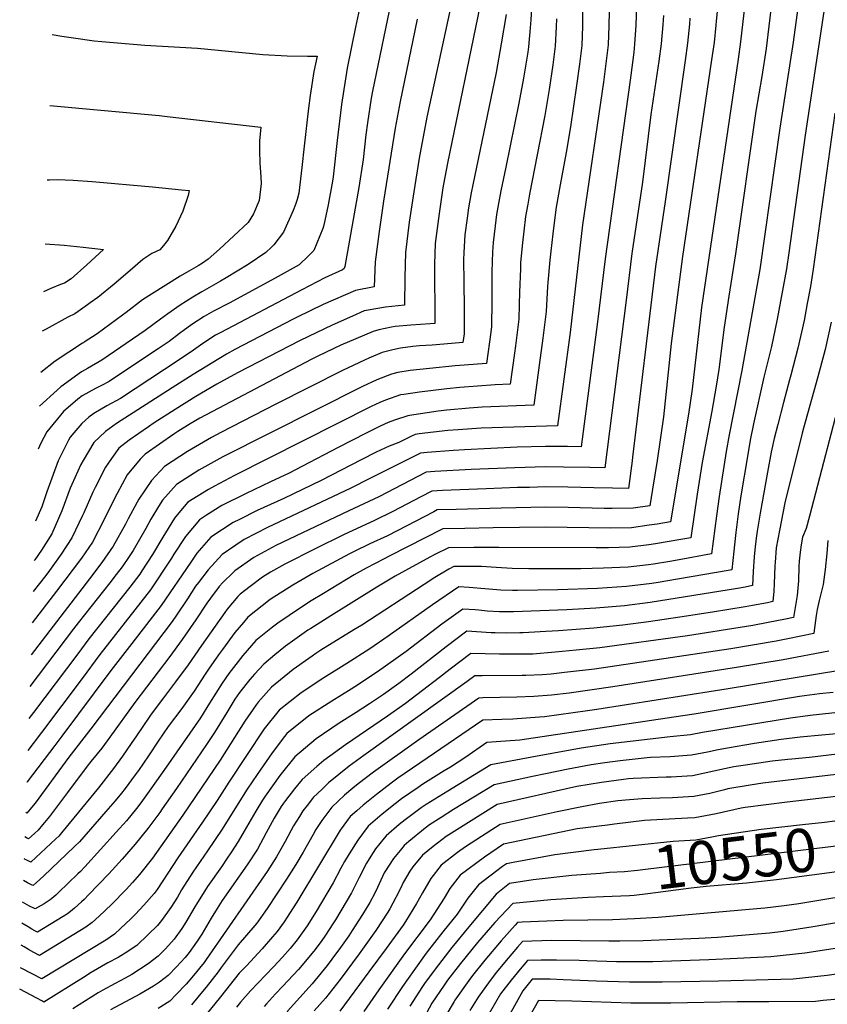
# Model space of a CAD drawing. Units: inches. Extents: x 2598601 to 2604119, y 1486207 to 1491471.
# Drawn here: x 2598809 to 2599346, y 1490460 to 1491114 of the extents above; entities that cross this region are included whole.
import ezdxf
from ezdxf.enums import TextEntityAlignment as Align

# ---------------------------------------------------------------- set-up
doc = ezdxf.new("R2010")
doc.units = ezdxf.units.IN
doc.header["$MEASUREMENT"] = 0
doc.layers.add('tile_2735_20_contour_10ft', color=222, linetype='Continuous')
doc.styles.add('Arial', font='arial.ttf')

msp = doc.modelspace()

# ---------------------------------------------------------------- linework, layer by layer
at = {"layer": 'tile_2735_20_contour_10ft'}
for points, elevation in [([(2599201.48, 1491148.47), (2599200.7, 1491110.44), (2599200.13, 1491097.62), (2599198.71, 1491085.39), (2599197.1, 1491072.83), (2599183.16, 1490978.02), (2599174.9, 1490906.52), (2599166.59, 1490844.43), (2599115.75, 1490842.88), (2599100.4, 1490841.92), (2599093.61, 1490841.37), (2599074.43, 1490839.21), (2599071.77, 1490838.85), (2599069.35, 1490837.63), (2599063.72, 1490834.76), (2599060.98, 1490833.38), (2599054.57, 1490830.99), (2599045.96, 1490827.05), (2599035.93, 1490822.01), (2599009.38, 1490808.28), (2598984.55, 1490796.32), (2598966.86, 1490788.32), (2598955.11, 1490782.38), (2598950.86, 1490780.21), (2598935.91, 1490770.48), (2598926.8, 1490760.02), (2598922.7, 1490753.89), (2598903.03, 1490725.09), (2598883.54, 1490699.99), (2598869.41, 1490681.86), (2598836.99, 1490638.32), (2598832.3, 1490632.1), (2598813.92, 1490607.92), (2598813.58, 1490607.47)], 10770), ([(2599183.07, 1491132.17), (2599183.13, 1491110.01), (2599182.61, 1491097.2), (2599181.07, 1491084.96), (2599179.14, 1491070.77), (2599175.21, 1491043.31), (2599172.32, 1491026.16), (2599168.24, 1491004.62), (2599165.62, 1490989.73), (2599164.51, 1490981.25), (2599163.36, 1490972.08), (2599162.09, 1490960.68), (2599161.49, 1490954.54), (2599160.06, 1490939.81), (2599159.96, 1490937.18), (2599158.9, 1490920.41), (2599156.74, 1490902.69), (2599154.4, 1490884.93), (2599150.86, 1490858.3), (2599116.41, 1490856.83), (2599107.74, 1490856.22), (2599092.9, 1490854.95), (2599087.23, 1490854.26), (2599068, 1490851.44), (2599066.96, 1490851.12), (2599058.06, 1490848.29), (2599053.99, 1490846.66), (2599048.55, 1490844.21), (2599039.3, 1490839.59), (2599020.65, 1490830.03), (2598996.94, 1490817.62), (2598988.08, 1490813.11), (2598975.77, 1490807.34), (2598959.03, 1490799.27), (2598943.41, 1490791.64), (2598933.02, 1490785.06), (2598928.36, 1490782.07), (2598919.21, 1490770.94), (2598911.39, 1490759.23), (2598909.78, 1490756.53), (2598895.93, 1490735.48), (2598862.13, 1490692.5), (2598850.39, 1490676.6), (2598823.39, 1490640.7), (2598814.3, 1490628.75)], 10780), ([(2599056.94, 1491132.25), (2599043.54, 1491066.95), (2599042.62, 1491062.19), (2599040.15, 1491045.8), (2599039.03, 1491037.82), (2599037.3, 1491021.43), (2599034.31, 1491002.92), (2599025.08, 1490950.45), (2599024.61, 1490948.99), (2599023.63, 1490948.25), (2599011.9, 1490942.96), (2598996.56, 1490934.99), (2598942.72, 1490906.65), (2598939, 1490904.67), (2598930.68, 1490899.29), (2598923.01, 1490893.75), (2598905.19, 1490881.94), (2598875.87, 1490862.68), (2598866.93, 1490857.81), (2598858.16, 1490852.68), (2598854.86, 1490850.21), (2598850.28, 1490846.19), (2598844.92, 1490839.96), (2598842.4, 1490836.95), (2598841.32, 1490835.01), (2598834.56, 1490821.2), (2598826.99, 1490800.58), (2598823.67, 1490790.79), (2598819.5, 1490781.09)], 10850), ([(2599327.02, 1491127.06), (2599323.27, 1491099.51), (2599314.3, 1491042.38), (2599300.95, 1490948.5), (2599289.04, 1490881.21), (2599280.58, 1490838.48), (2599278.62, 1490827.56), (2599273.92, 1490797.6), (2599272.27, 1490784.79), (2599268.83, 1490759.55), (2599247.42, 1490755.59), (2599241.13, 1490754.48), (2599230.39, 1490752.65), (2599226.94, 1490752.21), (2599213.45, 1490750.71), (2599197.07, 1490749.89), (2599181.96, 1490749.6), (2599147.36, 1490749.44), (2599136.41, 1490749.66), (2599125.68, 1490750.3), (2599115.98, 1490750.97), (2599097.65, 1490750.98), (2599094.19, 1490749.25), (2599084.94, 1490743.83), (2599077.85, 1490739.12), (2599036.41, 1490712.14), (2599031.1, 1490708.95), (2599009.11, 1490695.36), (2599005.78, 1490693.23), (2599003.36, 1490691.54), (2598990.83, 1490682.68), (2598976.31, 1490670.84), (2598967.48, 1490660.98), (2598966.04, 1490659.19), (2598958.59, 1490648.26), (2598942.1, 1490622.34), (2598917.39, 1490585.76), (2598897.31, 1490557.33), (2598888.56, 1490546.44), (2598883.94, 1490541.14), (2598879.68, 1490536.45), (2598870.02, 1490526.48), (2598861.69, 1490518.63), (2598857.13, 1490514.4), (2598852.9, 1490511.33), (2598822.13, 1490492.58), (2598818.37, 1490494.55), (2598814.68, 1490496.53), (2598811.81, 1490498.32), (2598809.9, 1490499.53)], 10700), ([(2599308.91, 1491124.88), (2599305.19, 1491095.22), (2599302.38, 1491076.77), (2599298.46, 1491053.57), (2599284.94, 1490958.89), (2599280.41, 1490930.67), (2599277.26, 1490910.12), (2599273.86, 1490882), (2599272.07, 1490870.97), (2599269.22, 1490854.2), (2599262.76, 1490820.19), (2599259.4, 1490799.14), (2599255.2, 1490770.16), (2599248.61, 1490768.97), (2599231.58, 1490766.01), (2599227.15, 1490765.37), (2599214.62, 1490763.8), (2599200.47, 1490763.35), (2599192.31, 1490763.35), (2599127.48, 1490763.74), (2599110.96, 1490763.69), (2599093.95, 1490763.53), (2599084.84, 1490758.92), (2599081.71, 1490757.26), (2599058.48, 1490744.69), (2599046.47, 1490737.3), (2599015.88, 1490718.28), (2599002.42, 1490709.89), (2599000.59, 1490708.72), (2598998.09, 1490706.96), (2598985.65, 1490698.15), (2598978.53, 1490692.35), (2598971.15, 1490686.25), (2598965.1, 1490679.55), (2598961.88, 1490675.96), (2598955.06, 1490667.27), (2598952.02, 1490662.8), (2598946.64, 1490654.13), (2598938.48, 1490640.85), (2598933.17, 1490632.68), (2598913.11, 1490603.51), (2598903.74, 1490590.02), (2598901.99, 1490587.63), (2598894.11, 1490576.99), (2598885.76, 1490566.58), (2598876.95, 1490556.47), (2598868.09, 1490546.85), (2598854.62, 1490532.86), (2598851.7, 1490529.85), (2598850.06, 1490528.28), (2598845.44, 1490524.08), (2598842.69, 1490521.74), (2598840.66, 1490520.29), (2598837.91, 1490518.39), (2598820.67, 1490508.06), (2598818.91, 1490508.96), (2598816.98, 1490510), (2598814.46, 1490511.53), (2598810.39, 1490514.03)], 10710), ([(2599096.52, 1491127.72), (2599079.59, 1491049.67), (2599074.44, 1491022.41), (2599070.9, 1490999.97), (2599067.96, 1490979.76), (2599065.42, 1490959.67), (2599064.96, 1490943.15), (2599064.81, 1490924.71), (2599052.16, 1490923.39), (2599040.57, 1490921.43), (2599038.04, 1490920.85), (2599030.23, 1490917.49), (2599016.58, 1490911.51), (2598995.5, 1490901.31), (2598953.81, 1490879.72), (2598939.96, 1490872.11), (2598926.06, 1490863.96), (2598912.2, 1490855.45), (2598898.4, 1490846.49), (2598894.6, 1490843.89), (2598881.77, 1490835.02), (2598874.81, 1490829.62), (2598869.96, 1490822.78), (2598865.92, 1490816.96), (2598859.05, 1490803.63), (2598857.63, 1490800.49), (2598851.5, 1490786.79), (2598850.62, 1490784.93), (2598843.63, 1490770.05), (2598836.41, 1490759.15), (2598828.71, 1490748.34), (2598826.21, 1490745.01), (2598817.91, 1490734.52)], 10830), ([(2599343.62, 1491119.85), (2599331.21, 1491037.74), (2599320.43, 1490959.6), (2599318.73, 1490948.85), (2599312.68, 1490915.41), (2599311.32, 1490908.95), (2599308.83, 1490897.21), (2599304.65, 1490880.44), (2599303.72, 1490876.84), (2599296.8, 1490845.83), (2599294.59, 1490834.98), (2599292.98, 1490825.52), (2599288.49, 1490798.1), (2599286.62, 1490786.07), (2599285.15, 1490773.69), (2599284.89, 1490771.55), (2599283.72, 1490761.26), (2599282.46, 1490748.94), (2599281.22, 1490748.71), (2599246.26, 1490742.61), (2599233.49, 1490740.45), (2599229.24, 1490739.76), (2599212.29, 1490737.75), (2599193.13, 1490736.49), (2599166.77, 1490735.48), (2599139.84, 1490735.12), (2599136.55, 1490735.18), (2599128.88, 1490735.31), (2599118.26, 1490736.16), (2599107.73, 1490737.17), (2599100.94, 1490737.55), (2599083.39, 1490725.56), (2599053.88, 1490704.73), (2599041.7, 1490696.36), (2599026.48, 1490686.61), (2599011.16, 1490677.16), (2598996.02, 1490667.17), (2598981.44, 1490655.52), (2598971.42, 1490643.1), (2598947.94, 1490607.79), (2598940.14, 1490595.5), (2598930.45, 1490581.07), (2598913.97, 1490557.51), (2598910.73, 1490552.32), (2598900.31, 1490536.31), (2598898.28, 1490533.85), (2598891.47, 1490526.06), (2598885.83, 1490519.99), (2598882.49, 1490516.8), (2598876.1, 1490510.73), (2598871.99, 1490506.84), (2598866.15, 1490502.64), (2598823.59, 1490477.1), (2598810.31, 1490483.97), (2598809.39, 1490484.47)], 10690), ([(2599290.98, 1491124.69), (2599288.23, 1491099.77), (2599286.58, 1491088.24), (2599262.21, 1490923.27), (2599256, 1490868.89), (2599253.7, 1490852.28), (2599241.57, 1490780.77), (2599232.76, 1490779.29), (2599227.41, 1490778.48), (2599215.78, 1490776.83), (2599201.64, 1490776.56), (2599158.81, 1490777.1), (2599123.68, 1490776.66), (2599104.86, 1490776.37), (2599090.26, 1490776.09), (2599055.1, 1490758.13), (2599051.29, 1490756.18), (2599039.23, 1490749.94), (2599031.36, 1490745.58), (2599010.88, 1490733.21), (2599002.69, 1490728.2), (2598995.58, 1490723.69), (2598980.52, 1490713.47), (2598977.02, 1490710.72), (2598965.93, 1490701.85), (2598957.2, 1490691.81), (2598948.05, 1490680), (2598943.44, 1490673.5), (2598935.16, 1490660.28), (2598929.07, 1490650.43), (2598906.36, 1490617.81), (2598896.17, 1490603.29), (2598889.46, 1490594.12), (2598886.58, 1490590.19), (2598879.82, 1490581.98), (2598873.08, 1490574.47), (2598852.14, 1490551.55), (2598849.29, 1490548.48), (2598847.61, 1490546.79), (2598834.8, 1490534.45), (2598832.95, 1490532.73), (2598830.26, 1490530.38), (2598829.21, 1490529.64), (2598825.08, 1490527), (2598819.21, 1490523.55), (2598815.47, 1490525.44), (2598812.3, 1490527.14), (2598810.87, 1490528.01)], 10720), ([(2599273.06, 1491124.4), (2599272.05, 1491113.33), (2599271.78, 1491110.75), (2599270.6, 1491099.34), (2599268.95, 1491087.81), (2599249.73, 1490957.14), (2599242.18, 1490899.24), (2599236.94, 1490850.5), (2599232.81, 1490821.46), (2599229.78, 1490802.43), (2599227.95, 1490791.38), (2599216.93, 1490789.75), (2599202.8, 1490789.56), (2599197.45, 1490789.64), (2599173.5, 1490790.33), (2599158.72, 1490790.5), (2599129.16, 1490789.91), (2599099.21, 1490789.03), (2599086.56, 1490788.64), (2599084.36, 1490787.49), (2599077.8, 1490784.04), (2599066.39, 1490778), (2599053.43, 1490771.51), (2599041.71, 1490766.08), (2599031.41, 1490761.09), (2599028.26, 1490759.54), (2599003.81, 1490746.48), (2598990.56, 1490738.69), (2598975.42, 1490729.09), (2598960.71, 1490717.43), (2598957.67, 1490713.93), (2598952.04, 1490707.23), (2598943.72, 1490695.99), (2598941.15, 1490692.37), (2598934.47, 1490682.94), (2598932.14, 1490679.55), (2598924.98, 1490668.17), (2598916.63, 1490656.77), (2598907.66, 1490644.77), (2598901.05, 1490634.99), (2598894.51, 1490625.15), (2598887.8, 1490615.44), (2598885.67, 1490612.53), (2598878.99, 1490603.48), (2598876.61, 1490600.53), (2598872.39, 1490595.36), (2598866.17, 1490588.19), (2598848.58, 1490568.04), (2598845.43, 1490564.94), (2598824.78, 1490545.18), (2598820.12, 1490540.96), (2598818.17, 1490539.31), (2598817.75, 1490539.03), (2598814, 1490540.94), (2598811.36, 1490542.36)], 10730), ([(2599219.15, 1491123.87), (2599218.56, 1491110.76), (2599217.74, 1491098.05), (2599217.16, 1491092.9), (2599216.37, 1491086.03), (2599214.82, 1491074.15), (2599198.31, 1490955.45), (2599193.21, 1490913.66), (2599182.32, 1490830.56), (2599173.23, 1490830.71), (2599158.45, 1490830.83), (2599139.8, 1490830.25), (2599104.68, 1490828.69), (2599097.47, 1490828.25), (2599079.77, 1490826.77), (2599075.46, 1490826.3), (2599041.64, 1490809.45), (2599029.14, 1490803.04), (2598973.67, 1490776.94), (2598958.2, 1490768.94), (2598952.7, 1490765.31), (2598943.43, 1490758.93), (2598934.19, 1490748.83), (2598927.79, 1490740.47), (2598925.87, 1490737.9), (2598920.47, 1490729.58), (2598913.19, 1490718.69), (2598910.28, 1490714.49), (2598856.28, 1490643.25), (2598841.66, 1490624.42), (2598819.25, 1490593.86), (2598817.94, 1490592.29), (2598815.84, 1490589.81), (2598813.59, 1490587.17), (2598812.91, 1490587.79)], 10760), ([(2599149.24, 1491121.58), (2599148.85, 1491114.29), (2599148.41, 1491109.02), (2599147.23, 1491096.34), (2599146.78, 1491092.9), (2599143.99, 1491075.58), (2599140.77, 1491059.01), (2599132.19, 1491016.33), (2599128.92, 1491000.7), (2599127.32, 1490992.34), (2599126.05, 1490984.88), (2599124.99, 1490977.54), (2599123.76, 1490966.28), (2599123.37, 1490960.26), (2599122.81, 1490946.9), (2599122.8, 1490943.62), (2599122.86, 1490927.15), (2599122.66, 1490910.6), (2599122.17, 1490906.73), (2599119.4, 1490886.04), (2599098.51, 1490884.41), (2599081.32, 1490882.67), (2599068.51, 1490881.3), (2599060.42, 1490879.9), (2599056.11, 1490878.97), (2599046.38, 1490875.13), (2599036.93, 1490870.65), (2598944.07, 1490823.83), (2598928.11, 1490815.15), (2598913.09, 1490805.51), (2598903.92, 1490795.14), (2598901.28, 1490790.95), (2598896.18, 1490782.59), (2598892.86, 1490776.33), (2598884.31, 1490761.74), (2598881.25, 1490756.94), (2598877.03, 1490750.85), (2598873.13, 1490745.7), (2598868.86, 1490740.13), (2598847.74, 1490713.53), (2598844.76, 1490709.53), (2598815.76, 1490671.31)], 10800), ([(2599114.88, 1491123.27), (2599093.35, 1491019.01), (2599090.67, 1491005.12), (2599090.23, 1491002.67), (2599087.75, 1490985.7), (2599085.25, 1490965.62), (2599084.71, 1490951.94), (2599084.62, 1490949.05), (2599084.86, 1490916.35), (2599084.91, 1490912.58), (2599081.92, 1490912.33), (2599068.92, 1490911.4), (2599058.67, 1490910.5), (2599056.04, 1490910.19), (2599047.62, 1490908.22), (2599043.91, 1490907.25), (2599032.33, 1490902.41), (2599022.36, 1490898.12), (2599007.21, 1490890.88), (2599002.82, 1490888.69), (2598945.08, 1490858.28), (2598928.76, 1490849.63), (2598922.21, 1490845.8), (2598914.06, 1490840.73), (2598911.4, 1490839), (2598892.4, 1490825.64), (2598889.05, 1490822.43), (2598880.47, 1490811.87), (2598873.64, 1490799.52), (2598866.85, 1490786.01), (2598865.16, 1490782.31), (2598857.25, 1490767.27), (2598849.9, 1490756.57), (2598833.33, 1490734.61), (2598817.2, 1490713.68)], 10820), ([(2599034.77, 1491121.89), (2599032.22, 1491109.4), (2599026.65, 1491082.14), (2599022.81, 1491058.09), (2599019.93, 1491034.21), (2599017.3, 1491009.97), (2599016.88, 1491007.06), (2599014.05, 1490991.3), (2599011.24, 1490977.83), (2599010.43, 1490975.66), (2599008.49, 1490970.81), (2599004.52, 1490961.13), (2598999.01, 1490955.47), (2598996.82, 1490953.47), (2598994.63, 1490951.51), (2598978.8, 1490942.73), (2598948.18, 1490926.08), (2598937.81, 1490920.63), (2598931.57, 1490917.19), (2598923.28, 1490911.76), (2598915.25, 1490905.9), (2598908.22, 1490900.58), (2598900.9, 1490895.61), (2598885.94, 1490885.62), (2598868.43, 1490874.1), (2598863.37, 1490871.26), (2598859.4, 1490869.38), (2598850.55, 1490864.36), (2598847.66, 1490862.2), (2598838.09, 1490854), (2598826.91, 1490840.46), (2598822.87, 1490832.94), (2598821.13, 1490829.04)], 10860), ([(2599254.54, 1491115.34), (2599254.22, 1491111.44), (2599253.01, 1491098.91), (2599251.43, 1491087.28), (2599238.01, 1490993.58), (2599231.73, 1490950.34), (2599216.38, 1490823.77), (2599216.06, 1490821.19), (2599213.78, 1490802.82), (2599202.98, 1490803.01), (2599190.63, 1490803.24), (2599173.41, 1490803.71), (2599158.63, 1490803.9), (2599147.88, 1490803.66), (2599139.98, 1490803.46), (2599119.18, 1490802.77), (2599090.1, 1490801.61), (2599082.86, 1490801.19), (2599075.68, 1490797.44), (2599057.08, 1490787.62), (2599044.76, 1490781.65), (2599024.29, 1490772.18), (2599005.4, 1490762.83), (2598985.12, 1490752.63), (2598975.73, 1490747.4), (2598970.32, 1490743.94), (2598962.23, 1490737.79), (2598955.61, 1490732.65), (2598954.06, 1490731.06), (2598946.85, 1490722.75), (2598945.24, 1490720.59), (2598929.74, 1490698.48), (2598920.93, 1490685.67), (2598912.57, 1490674.34), (2598904.54, 1490663.81), (2598896.38, 1490652.91), (2598895.07, 1490651.02), (2598886.48, 1490638.47), (2598883.12, 1490633.37), (2598877.28, 1490624.93), (2598871.35, 1490616.86), (2598861.35, 1490604.01), (2598836.78, 1490574.08), (2598834.96, 1490571.97), (2598833.02, 1490570.05), (2598816.29, 1490554.51), (2598813.63, 1490555.87), (2598812.6, 1490556.44), (2598812.38, 1490556.56), (2598811.85, 1490556.9)], 10740), ([(2599236.97, 1491117.26), (2599236.52, 1491111.01), (2599235.4, 1491098.48), (2599233.99, 1491086.96), (2599228.62, 1491051.36), (2599222.98, 1491006.56), (2599215.92, 1490959.1), (2599212.06, 1490928.12), (2599198.05, 1490816.69), (2599188.11, 1490816.87), (2599170.45, 1490817.15), (2599158.54, 1490817.34), (2599138.16, 1490816.72), (2599109.1, 1490815.57), (2599084.97, 1490814.21), (2599079.16, 1490813.75), (2599047.61, 1490797.41), (2599027.73, 1490787.94), (2599018.79, 1490783.84), (2598979.24, 1490765.12), (2598976.69, 1490763.77), (2598964.67, 1490756.99), (2598952.04, 1490748.17), (2598950.75, 1490747.17), (2598944.07, 1490740.33), (2598941.53, 1490737.66), (2598935.87, 1490730.09), (2598933.41, 1490726.78), (2598926.05, 1490715.66), (2598917.03, 1490702.57), (2598908.65, 1490691.32), (2598885.45, 1490660.79), (2598868.82, 1490637.62), (2598863.59, 1490630.44), (2598860.51, 1490626.61), (2598856.19, 1490621.54), (2598853.68, 1490618.38), (2598840.67, 1490600.83), (2598828.62, 1490584.87), (2598825.49, 1490580.87), (2598824.18, 1490579.29), (2598821.17, 1490575.95), (2598818.68, 1490573.56), (2598814.83, 1490569.99), (2598814.22, 1490570.29), (2598813.5, 1490570.69), (2598812.35, 1490571.44)], 10750), ([(2599165.82, 1491115.04), (2599165.73, 1491109.59), (2599165.04, 1491096.77), (2599163.4, 1491084.53), (2599161.05, 1491068.01), (2599158.18, 1491050.83), (2599147.89, 1490998.51), (2599146.7, 1490991.91), (2599145.28, 1490983.63), (2599144.07, 1490973.81), (2599143.23, 1490966.04), (2599142, 1490952.98), (2599141.82, 1490948.77), (2599141.26, 1490933.45), (2599141.07, 1490925.07), (2599140.78, 1490915.5), (2599138.53, 1490897.76), (2599137.88, 1490892.88), (2599135.13, 1490872.17), (2599124.98, 1490871.69), (2599101.63, 1490870.09), (2599093.01, 1490869.21), (2599074.71, 1490866.92), (2599064.28, 1490865.4), (2599062.13, 1490865.04), (2599052.21, 1490861.64), (2599048.31, 1490859.93), (2599042.66, 1490857.38), (2598951.81, 1490811.44), (2598938.35, 1490804.45), (2598934.44, 1490802.25), (2598920.75, 1490793.76), (2598915.87, 1490787.97), (2598911.77, 1490783.09), (2598904.06, 1490770.49), (2598897.27, 1490759.09), (2598890.19, 1490748.16), (2598888.75, 1490745.97), (2598882.25, 1490737.4), (2598854.96, 1490702.99), (2598847.57, 1490693.07), (2598818.15, 1490654.12), (2598815.03, 1490650.03)], 10790), ([(2599132.43, 1491117.93), (2599129.16, 1491098.37), (2599125.62, 1491079.34), (2599110.14, 1491004.77), (2599109.1, 1490999.32), (2599107.36, 1490989.46), (2599106.36, 1490982.52), (2599105, 1490971.55), (2599104.27, 1490959.75), (2599104.07, 1490954.88), (2599104.16, 1490940.2), (2599104.54, 1490922.19), (2599104.44, 1490905.67), (2599103.67, 1490899.91), (2599096, 1490899.22), (2599083.15, 1490898.14), (2599074.86, 1490897.64), (2599070.38, 1490897.18), (2599062.09, 1490896.18), (2599056.92, 1490895.02), (2599049.99, 1490893.16), (2599041.08, 1490889.4), (2599038.11, 1490888.06), (2599023.63, 1490881.33), (2598979.33, 1490858.86), (2598942.55, 1490840.06), (2598936.37, 1490836.82), (2598920.43, 1490827.53), (2598905.28, 1490817.52), (2598896.48, 1490808.27), (2598888.1, 1490795.72), (2598887.11, 1490793.89), (2598881.06, 1490782.77), (2598879.28, 1490779.19), (2598870.97, 1490764.47), (2598863.48, 1490753.61), (2598855.29, 1490742.91), (2598816.48, 1490692.45)], 10810), ([(2599073.19, 1491114.73), (2599061.91, 1491060.01), (2599058.55, 1491042.27), (2599050.79, 1490993.93), (2599047.86, 1490973.73), (2599045.27, 1490953.62), (2599044.71, 1490936.85), (2599032.14, 1490934.52), (2599010.72, 1490925.1), (2598993.31, 1490916.69), (2598990.66, 1490915.38), (2598952.01, 1490895.19), (2598946.37, 1490892.24), (2598924.2, 1490878.61), (2598910.39, 1490869.77), (2598873.37, 1490846.02), (2598865.92, 1490840.76), (2598858.17, 1490833.39), (2598851.09, 1490821.59), (2598849.66, 1490818.77), (2598843.64, 1490805.46), (2598842.58, 1490803.1), (2598837.01, 1490788.06), (2598830.24, 1490772.79), (2598823.36, 1490761.82), (2598819, 1490755.55), (2598818.61, 1490755.08)], 10840), ([(2598830.52, 1491104.5), (2598836.95, 1491103.53), (2598844.69, 1491102.35), (2598858.52, 1491100.27), (2598863.55, 1491099.84), (2598892.18, 1491097.47), (2598927.08, 1491095.39), (2598970.52, 1491091.39), (2598986.76, 1491090.43), (2599000.18, 1491090.07), (2599006.65, 1491090.13), (2599004.59, 1491079.91), (2599002.08, 1491063.94), (2599000.9, 1491055.62), (2598998, 1491030.47), (2598996.54, 1491016.1), (2598994.41, 1490999.04), (2598993.42, 1490994.98), (2598992.24, 1490991.54), (2598990.71, 1490987.57), (2598984.42, 1490973.26), (2598977.98, 1490964.84), (2598976.43, 1490963.22), (2598972.6, 1490959.79), (2598960.75, 1490951.81), (2598946.1, 1490942.9), (2598942.46, 1490940.72), (2598930.07, 1490933.67), (2598923.95, 1490930.03), (2598915.6, 1490924.69), (2598907.49, 1490918.97), (2598902.58, 1490915.35), (2598892.39, 1490907.89), (2598863.45, 1490888.22), (2598853.96, 1490882.56), (2598849.91, 1490880.45), (2598836.34, 1490870.47), (2598833.82, 1490868.3), (2598822.11, 1490857.68)], 10870), ([(2598828.92, 1491057.48), (2598901.61, 1491050.77), (2598906.96, 1491050.18), (2598969.31, 1491043.05), (2598968.44, 1491033.99), (2598968.39, 1491027.28), (2598968.63, 1491019.3), (2598969.25, 1491009.67), (2598969.43, 1491005.52), (2598968.25, 1490994.33), (2598964.32, 1490985.4), (2598960.88, 1490979.74), (2598941.82, 1490961.82), (2598934.31, 1490955.28), (2598930.43, 1490952.53), (2598927.66, 1490950.87), (2598921.42, 1490947.33), (2598915.66, 1490943.99), (2598896.54, 1490932.08), (2598890.66, 1490928.28), (2598879.67, 1490919.8), (2598877.35, 1490918.1), (2598860.36, 1490905.69), (2598851.86, 1490900.02), (2598851.32, 1490899.73), (2598850.76, 1490899.41), (2598832.45, 1490887.57), (2598822.87, 1490879.88)], 10880), ([(2599350.97, 1491052.3), (2599336.53, 1490948.57), (2599334.63, 1490937.18), (2599332.58, 1490925.8), (2599330.48, 1490914.42), (2599326.4, 1490896.24), (2599321.6, 1490878.1), (2599320.79, 1490875.05), (2599316.76, 1490859.95), (2599312.92, 1490845.33), (2599310.57, 1490836.05), (2599308.65, 1490827.04), (2599306.07, 1490813.64), (2599301.19, 1490786.57), (2599299.23, 1490774.63), (2599298.66, 1490769.97), (2599297.76, 1490762.24), (2599297.26, 1490757.38), (2599296.66, 1490747.8), (2599296.09, 1490738.33), (2599291.2, 1490737.4), (2599286.25, 1490736.52), (2599228.11, 1490727.17), (2599211.15, 1490724.92), (2599191.96, 1490723.43), (2599172.81, 1490722.34), (2599137.29, 1490720.95), (2599132.39, 1490720.92), (2599127.9, 1490721.03), (2599119.84, 1490721.42), (2599114.23, 1490721.94), (2599111.7, 1490722.18), (2599103.6, 1490722.77), (2599089.7, 1490712.72), (2599065.94, 1490694.61), (2599046.82, 1490681.06), (2599031.71, 1490671), (2599029.28, 1490669.45), (2599016.35, 1490661.66), (2599001.16, 1490651.83), (2598986.64, 1490639.99), (2598985.09, 1490638.07), (2598976.72, 1490627.29), (2598966.71, 1490612.87), (2598960.07, 1490603.12), (2598955.33, 1490595.37), (2598943.49, 1490576.47), (2598933.8, 1490562.05), (2598923.93, 1490547.95), (2598916.57, 1490536.23), (2598913.73, 1490531.31), (2598909.33, 1490524.4), (2598903.24, 1490515.75), (2598900.45, 1490512.56), (2598894.25, 1490506.49), (2598886.83, 1490499.3), (2598883.75, 1490497.11), (2598880.92, 1490495.14), (2598874.34, 1490491.31), (2598867.59, 1490487.6), (2598856.45, 1490481.16), (2598851.24, 1490477.89), (2598825.05, 1490461.62), (2598823.59, 1490462.39), (2598820.26, 1490464.14), (2598808.9, 1490470.27)], 10680), ([(2598827.24, 1491008.09), (2598828.81, 1491008.09), (2598833.74, 1491008.21), (2598844.56, 1491007.89), (2598857.18, 1491006.83), (2598897.2, 1491003.24), (2598916.43, 1491001.43), (2598921.67, 1491000.92), (2598920.84, 1490997.51), (2598917.29, 1490987.11), (2598912.83, 1490977.13), (2598907.3, 1490967.62), (2598904.59, 1490964.32), (2598902.01, 1490961.4), (2598896.72, 1490959.04), (2598890.85, 1490955.15), (2598882.45, 1490947.72), (2598871.81, 1490938.65), (2598860.8, 1490929.83), (2598855.73, 1490926.17), (2598853.94, 1490924.89), (2598847.81, 1490920.59), (2598845.52, 1490919), (2598841.03, 1490916.76), (2598826.45, 1490908.87), (2598823.81, 1490907.41)], 10890), ([(2598825.79, 1490965.5), (2598838.43, 1490964.53), (2598851.02, 1490963.26), (2598864.6, 1490961.71), (2598853.63, 1490951.54), (2598843.21, 1490942.31), (2598838.75, 1490939.25), (2598836.1, 1490938.45), (2598829.68, 1490935.7), (2598824.7, 1490933.57)], 10900), ([(2599348.58, 1490913.42), (2599344.44, 1490895.24), (2599339.51, 1490877.1), (2599330.07, 1490842.93), (2599329.26, 1490839.75), (2599317.74, 1490793.41), (2599314.06, 1490774.89), (2599311.99, 1490763.45), (2599311.15, 1490753.78), (2599311.01, 1490751.47), (2599310.56, 1490739.44), (2599310.28, 1490734.75), (2599309.71, 1490727.72), (2599306.13, 1490727.01), (2599296.27, 1490725.12), (2599291.32, 1490724.23), (2599269.62, 1490720.75), (2599247.86, 1490717.41), (2599226.97, 1490714.35), (2599210, 1490712.02), (2599190.78, 1490710.18), (2599167.26, 1490708.35), (2599158.76, 1490707.81), (2599143.67, 1490706.97), (2599141.53, 1490706.94), (2599132.59, 1490706.85), (2599125.04, 1490706.93), (2599122.42, 1490707.02), (2599106.26, 1490707.98), (2599092.4, 1490697.71), (2599069.17, 1490679.51), (2599060.95, 1490673.29), (2599050.91, 1490666.09), (2599041.6, 1490659.71), (2599032.59, 1490653.94), (2599021.29, 1490646.91), (2599006.06, 1490636.49), (2598991.79, 1490624.6), (2598981.79, 1490612.12), (2598972.1, 1490598.49), (2598970.42, 1490595.84), (2598965.94, 1490588.56), (2598958.17, 1490575.12), (2598954.19, 1490568.34), (2598949.24, 1490560.89), (2598946.87, 1490557.33), (2598942.99, 1490551.58), (2598933.81, 1490538.47), (2598926.46, 1490526.73), (2598925.37, 1490524.85), (2598919.4, 1490514.73), (2598916.68, 1490510.59), (2598911.57, 1490503.46), (2598905.91, 1490496.97), (2598901.04, 1490492.07), (2598894.43, 1490486.95), (2598883.52, 1490480.03), (2598879.11, 1490477.58), (2598872.32, 1490473.95), (2598864.28, 1490469.55), (2598861.13, 1490467.81), (2598844.24, 1490457.15)], 10670), ([(2599357.86, 1490875.31), (2599334.11, 1490784.5), (2599331.8, 1490776.36), (2599329.31, 1490770.62), (2599328.45, 1490765.45), (2599327.8, 1490760.66), (2599327.12, 1490754.65), (2599326.99, 1490751), (2599326.76, 1490741.58), (2599325.87, 1490731.88), (2599323.34, 1490717.11), (2599318.01, 1490716.03), (2599306.62, 1490713.77), (2599296.41, 1490711.89), (2599252.99, 1490704.97), (2599194.6, 1490697.1), (2599178.94, 1490695.36), (2599165.03, 1490694.08), (2599150.09, 1490692.9), (2599139.03, 1490692.73), (2599127.87, 1490692.8), (2599108.92, 1490693.2), (2599095.09, 1490682.76), (2599088.08, 1490677.21), (2599065.42, 1490660.1), (2599053.38, 1490651.63), (2599025.53, 1490632.65), (2599011.08, 1490622.18), (2599006.43, 1490618.16), (2598996.82, 1490609.57), (2598991.7, 1490603.25), (2598985.62, 1490595.62), (2598984.31, 1490593.79), (2598982.87, 1490591.53), (2598978.15, 1490583.78), (2598972.85, 1490574.05), (2598966.95, 1490563.25), (2598960.52, 1490553.45), (2598954.06, 1490543.86), (2598943.65, 1490529.02), (2598940.22, 1490523.73), (2598936.19, 1490517.39), (2598929.93, 1490506.8), (2598926.9, 1490502.06), (2598921.63, 1490494.66), (2598918.86, 1490491.23), (2598913.13, 1490484.93), (2598907.63, 1490479.22), (2598901.9, 1490474.79), (2598897.86, 1490472.13), (2598888.77, 1490466.8), (2598869.4, 1490456.35)], 10660), ([(2599346.33, 1490768.36), (2599345.65, 1490759.63), (2599344.56, 1490748.96), (2599343.11, 1490739.03), (2599340.44, 1490728.57), (2599339.2, 1490722.59), (2599338.51, 1490718.42), (2599337.16, 1490708.5), (2599336.97, 1490706.5), (2599319.74, 1490703.01), (2599311.8, 1490701.42), (2599281.75, 1490696.32), (2599191.22, 1490682.92), (2599171.2, 1490680.55), (2599162.27, 1490679.56), (2599156.41, 1490679.06), (2599145.48, 1490678.6), (2599143.11, 1490678.53), (2599116.34, 1490678.49), (2599111.57, 1490678.41), (2599106.36, 1490674.72), (2599037.71, 1490625.48), (2599027.98, 1490618.31), (2599014.33, 1490607.2), (2599009.85, 1490602.98), (2599004.38, 1490597.73), (2599000.01, 1490592.18), (2598997.26, 1490588.65), (2598994.92, 1490585.02), (2598990.94, 1490578.67), (2598985.38, 1490568.39), (2598979.74, 1490558.14), (2598973.4, 1490548.41), (2598932.96, 1490489.83), (2598931.62, 1490487.94), (2598923.41, 1490478.02), (2598919.68, 1490473.58), (2598912.99, 1490466.65), (2598908.66, 1490462.27), (2598900.96, 1490457.27)], 10650), ([(2599347.03, 1490694.8), (2599316.46, 1490689.09), (2599285.61, 1490683.83), (2599203.38, 1490671.2), (2599174.36, 1490666.95), (2599162.54, 1490665.61), (2599150.8, 1490664.68), (2599139.41, 1490664.23), (2599116.87, 1490663.71), (2599114.23, 1490663.63), (2599074.22, 1490635.88), (2599044.2, 1490614.3), (2599033.97, 1490606.54), (2599030.47, 1490603.69), (2599024.93, 1490599.07), (2599016.57, 1490591.24), (2599009.73, 1490582.38), (2599005.93, 1490576.23), (2599003.94, 1490572.96), (2598997.37, 1490561.24), (2598992.57, 1490553.02), (2598987.82, 1490545.67), (2598986.26, 1490543.27), (2598979.88, 1490533.49), (2598973.37, 1490523.72), (2598966.53, 1490514.08), (2598965.22, 1490512.57), (2598954.25, 1490499.62), (2598942.9, 1490484.52), (2598940.9, 1490481.7), (2598933, 1490471.57), (2598931.6, 1490469.88), (2598923.15, 1490459.81)], 10640), ([(2599354.19, 1490681.99), (2599280, 1490669.81), (2599271.49, 1490668.44), (2599192.64, 1490656.03), (2599186.39, 1490655.14), (2599157.78, 1490651.23), (2599154.44, 1490650.92), (2599136.78, 1490649.7), (2599129.42, 1490649.44), (2599116.89, 1490648.84), (2599079.92, 1490623.67), (2599060.42, 1490610.33), (2599055.95, 1490607.12), (2599046.14, 1490599.61), (2599037.19, 1490592.54), (2599033.01, 1490588.79), (2599028.64, 1490584.82), (2599021.91, 1490575.9), (2598993.18, 1490527.91), (2598988.39, 1490520.42), (2598986.86, 1490518.06), (2598984.67, 1490514.98), (2598980, 1490508.44), (2598976.95, 1490504.89), (2598970.13, 1490496.99), (2598959.68, 1490485.79), (2598954.94, 1490480.76), (2598942.54, 1490465.16), (2598932.8, 1490453.33)], 10630), ([(2599349.85, 1490667.41), (2599340.71, 1490666.41), (2599327.47, 1490664.65), (2599257.33, 1490652.99), (2599243.86, 1490650.92), (2599141.41, 1490635.71), (2599132.02, 1490635.02), (2599119.55, 1490634.06), (2599105.45, 1490624.39), (2599095.47, 1490617.73), (2599091.25, 1490615.21), (2599076.93, 1490606.31), (2599073.84, 1490604.2), (2599062.77, 1490596.56), (2599058.58, 1490593.45), (2599049.93, 1490586.56), (2599040.66, 1490578.42), (2599033.73, 1490569.27), (2599027.9, 1490560.21), (2599024.88, 1490555.01), (2599022.54, 1490550.57), (2599017.34, 1490540.83), (2599006.03, 1490521.85), (2599000.01, 1490512.21), (2598993.3, 1490502.87), (2598988.67, 1490497.29), (2598983.57, 1490491.36), (2598977.67, 1490485.04), (2598962.43, 1490469.05), (2598955.64, 1490461.54), (2598952.98, 1490458.15)], 10620), ([(2599357.12, 1490654.39), (2599334.62, 1490652.06), (2599321.38, 1490650.34), (2599262.88, 1490640.64), (2599255, 1490639.15), (2599241.41, 1490637.93), (2599201.54, 1490633.15), (2599182.33, 1490630.27), (2599149.42, 1490624.32), (2599122.2, 1490619.27), (2599093.52, 1490601.87), (2599079.2, 1490593), (2599075.91, 1490590.7), (2599065.13, 1490582.72), (2599061.31, 1490579.71), (2599052.65, 1490572.04), (2599051.28, 1490570.43), (2599045.52, 1490563.34), (2599042.38, 1490558.5), (2599039.56, 1490554.01), (2599034.6, 1490544.44), (2599029.6, 1490534.31), (2599018.86, 1490516.31), (2599017.1, 1490513.55), (2599012.17, 1490506.08), (2599009.26, 1490501.89), (2599004.39, 1490495.38), (2598994.37, 1490483.33), (2598983.75, 1490471.93), (2598979.05, 1490467.05), (2598973.12, 1490460.53), (2598971.4, 1490458.63)], 10610), ([(2599354.55, 1490640.14), (2599342.35, 1490638.96), (2599327.92, 1490637.6), (2599315.32, 1490636.07), (2599297.47, 1490633.33), (2599279.51, 1490630.32), (2599273.28, 1490629.27), (2599266.34, 1490627.72), (2599255.68, 1490625.7), (2599241.5, 1490624.57), (2599228.46, 1490624.06), (2599226.14, 1490623.96), (2599208.09, 1490621.96), (2599197.88, 1490620.62), (2599188.81, 1490619.19), (2599173.63, 1490616.44), (2599158.64, 1490613.36), (2599149.91, 1490611.5), (2599124.33, 1490605.97), (2599097.36, 1490589.69), (2599089.05, 1490584.36), (2599081.51, 1490579.48), (2599078.45, 1490577.2), (2599067.58, 1490568.32), (2599064.6, 1490565.69), (2599061.79, 1490562.37), (2599057.39, 1490557.02), (2599051.28, 1490547.6), (2599046.77, 1490537.67), (2599044.96, 1490534.01), (2599041.75, 1490527.84), (2599036.91, 1490519.91), (2599030.05, 1490509.07), (2599027.8, 1490505.59), (2599022.25, 1490497.97), (2599016.4, 1490490.03), (2599013.33, 1490485.86), (2599003.34, 1490473.77), (2598995.12, 1490464.67)], 10600), ([(2599359.81, 1490627.23), (2599334, 1490624.17), (2599322.32, 1490623.12), (2599319.64, 1490622.85), (2599309.22, 1490621.73), (2599291.44, 1490619.13), (2599283.75, 1490617.83), (2599277.66, 1490616.54), (2599256.38, 1490612), (2599242.18, 1490611.15), (2599238.68, 1490611.09), (2599216.87, 1490610.13), (2599213.75, 1490609.89), (2599210.44, 1490609.59), (2599195.66, 1490607.48), (2599179.38, 1490604.76), (2599126.4, 1490592.84), (2599097.9, 1490575.01), (2599092.53, 1490571.54), (2599083.83, 1490564.97), (2599076.78, 1490559.2), (2599070.36, 1490551.57), (2599068.37, 1490548.56), (2599063.95, 1490541.03), (2599062.27, 1490537.46), (2599059.03, 1490531.15), (2599054.99, 1490523.51), (2599053.75, 1490521.46), (2599045.78, 1490509.17), (2599034.54, 1490493.65), (2599022.06, 1490476.55), (2599012.22, 1490464.31), (2599004.78, 1490455.69)], 10590), ([(2599366.88, 1490614.59), (2599302.99, 1490607.07), (2599294.7, 1490605.86), (2599279.87, 1490603.25), (2599277.47, 1490602.74), (2599267.73, 1490600.28), (2599257.09, 1490598.13), (2599242.89, 1490597.31), (2599234.62, 1490597.18), (2599222.82, 1490596.58), (2599214.47, 1490595.94), (2599206.62, 1490595.23), (2599194.37, 1490593.57), (2599182.69, 1490591.39), (2599166.25, 1490587.95), (2599128.47, 1490579.71), (2599122.85, 1490576.13), (2599105.36, 1490564.72), (2599100.12, 1490560.93), (2599089.16, 1490552.62), (2599082.28, 1490543.78), (2599080.71, 1490541.14), (2599076.65, 1490534.28), (2599072.75, 1490527.05), (2599065.42, 1490515.25), (2599063.8, 1490512.77), (2599052.48, 1490497.22), (2599040.97, 1490481.64), (2599021.79, 1490455.5)], 10580), ([(2599351.75, 1490598.31), (2599319.33, 1490594.37), (2599291.37, 1490590.91), (2599288.72, 1490590.44), (2599271.98, 1490586.8), (2599268.46, 1490586), (2599257.81, 1490583.97), (2599253.03, 1490583.74), (2599224.44, 1490582.22), (2599204.31, 1490579.83), (2599199.77, 1490579.26), (2599179.67, 1490576.66), (2599130.54, 1490566.57), (2599118.07, 1490557.96), (2599101.74, 1490545.93), (2599094.85, 1490537.09), (2599091.17, 1490530.72), (2599081.89, 1490516.37), (2599064.8, 1490493.64), (2599047.66, 1490469.69), (2599037.66, 1490455.33)], 10570), ([(2599371.97, 1490584.81), (2599357.76, 1490582.8), (2599344.06, 1490581.01), (2599329.39, 1490579.43), (2599301.97, 1490576.4), (2599273.66, 1490572.18), (2599269.22, 1490571.17), (2599258.56, 1490569.3), (2599243.39, 1490568.4), (2599193.22, 1490563.03)], 10560), ([(2599193.22, 1490563.03), (2599190.97, 1490562.79), (2599164.78, 1490559.55), (2599136.96, 1490554.28), (2599132.61, 1490553.44), (2599129.98, 1490551.62), (2599113.95, 1490539.43), (2599106.99, 1490530.63), (2599102.55, 1490524.09), (2599099.78, 1490519.94), (2599090.34, 1490508.32), (2599079.24, 1490494.11), (2599070.91, 1490482.65), (2599063.39, 1490471.88), (2599053.47, 1490456.83)], 10560), ([(2599373.98, 1490568.4), (2599358.96, 1490566.1), (2599223.25, 1490549.52), (2599219.79, 1490549.13), (2599211.03, 1490548.23), (2599201.15, 1490547.62), (2599195.15, 1490547.16)], 10550), ([(2599376.01, 1490551.79), (2599347.45, 1490547.49), (2599312.23, 1490542.83), (2599292.28, 1490540.71), (2599265.37, 1490538.4), (2599255.32, 1490537.25), (2599226.66, 1490533.47), (2599217.59, 1490532.49), (2599214.42, 1490532.27), (2599197.07, 1490531.48)], 10540), ([(2599195.15, 1490547.16), (2599176.11, 1490545.7), (2599150.3, 1490542.9), (2599134.68, 1490540.31), (2599125.62, 1490533.22), (2599107.49, 1490511.6), (2599096.19, 1490497.79), (2599085.13, 1490483.53), (2599078.11, 1490473.87), (2599076.84, 1490471.99), (2599068.34, 1490458.84)], 10550), ([(2599197.07, 1490531.48), (2599186.7, 1490531), (2599162.04, 1490529.53), (2599136.77, 1490527.18), (2599124.9, 1490514.44), (2599113.3, 1490501.15), (2599101.99, 1490487.34), (2599093.48, 1490476.2), (2599091.08, 1490472.82), (2599082.93, 1490460.81), (2599077.33, 1490450.49)], 10540), ([(2599375.01, 1490534.95), (2599326.88, 1490526.92), (2599317.3, 1490525.63), (2599304.3, 1490523.98), (2599299.07, 1490523.52), (2599233.37, 1490517.8), (2599217.7, 1490516.83), (2599203.07, 1490516.23), (2599170.31, 1490515.77), (2599159.31, 1490515.45), (2599143.11, 1490514.76), (2599140, 1490514.57), (2599138.3, 1490512.71), (2599129.01, 1490502.25), (2599118.15, 1490489.45), (2599110.01, 1490479.28), (2599107.48, 1490475.86), (2599098.26, 1490462.89), (2599097.75, 1490462.07), (2599091.63, 1490451.67)], 10530), ([(2599359.46, 1490515.6), (2599336.5, 1490511.54), (2599316.58, 1490508.48), (2599307.46, 1490507.5), (2599272.79, 1490504.59), (2599260.54, 1490503.92), (2599223.57, 1490502.31), (2599207.96, 1490502.15), (2599200.68, 1490502.15), (2599162.64, 1490502.47), (2599149.42, 1490502.17), (2599143.24, 1490501.95), (2599139.87, 1490498.12), (2599132.34, 1490489.27), (2599125.94, 1490481.43), (2599121.64, 1490475.84), (2599113.69, 1490464.97), (2599108.25, 1490455.93)], 10520), ([(2599352.61, 1490497.45), (2599331.02, 1490494.04), (2599308.45, 1490491.61), (2599285.9, 1490490.5), (2599267.04, 1490489.71), (2599229.91, 1490488.45), (2599220.49, 1490488.37), (2599208.26, 1490488.29), (2599205.7, 1490488.37), (2599186.19, 1490489.03), (2599180.89, 1490489.27), (2599165.95, 1490489.56), (2599155.6, 1490489.5), (2599146.47, 1490489.34), (2599141.59, 1490483.55), (2599135.67, 1490476.27), (2599128.61, 1490466.99), (2599118.73, 1490449.8)], 10510), ([(2599367.61, 1490482.45), (2599345.88, 1490479.18), (2599323.16, 1490476.9), (2599273.5, 1490475.59), (2599236.18, 1490474.76), (2599214.44, 1490474.79), (2599192.41, 1490475.45), (2599170.24, 1490476.42), (2599161.67, 1490476.75), (2599149.71, 1490476.73), (2599143.49, 1490469.01), (2599129.22, 1490443.67)], 10500), ([(2598995.12, 1490464.67), (2598992.88, 1490462.19), (2598987.12, 1490455.88), (2598983.34, 1490448.41), (2598979.35, 1490442.05), (2598974.67, 1490432.28), (2598967.28, 1490426.69), (2598956.83, 1490418.27), (2598954.12, 1490414.82), (2598943.99, 1490402.98), (2598934.79, 1490394.22), (2598932.66, 1490392.3), (2598924.19, 1490386.17), (2598921.9, 1490384.55), (2598913.68, 1490378.76), (2598903.84, 1490372.73), (2598893.96, 1490367.28), (2598883.67, 1490361.27), (2598872.46, 1490353.81), (2598864.76, 1490348.53), (2598860.8, 1490345.58)], 10600), ([(2599360.87, 1490464.19), (2599343.2, 1490462.55), (2599337.98, 1490462.08), (2599307.07, 1490461.73), (2599286.02, 1490461.87), (2599241.91, 1490460.82), (2599215.28, 1490460.97), (2599176.1, 1490462.11), (2599153.9, 1490462.72), (2599139.72, 1490437.52)], 10490)]:
    msp.add_lwpolyline(points, dxfattribs=dict(at, elevation=elevation))

# ---------------------------------------------------------------- texts
at = {"color": 18, "style": 'Arial'}
msp.add_text('10550', height=28.8, rotation=6.96623, dxfattribs=at).set_placement((2599284.66, 1490557.02), align=Align.MIDDLE_CENTER)

doc.saveas('drawing.dxf')
